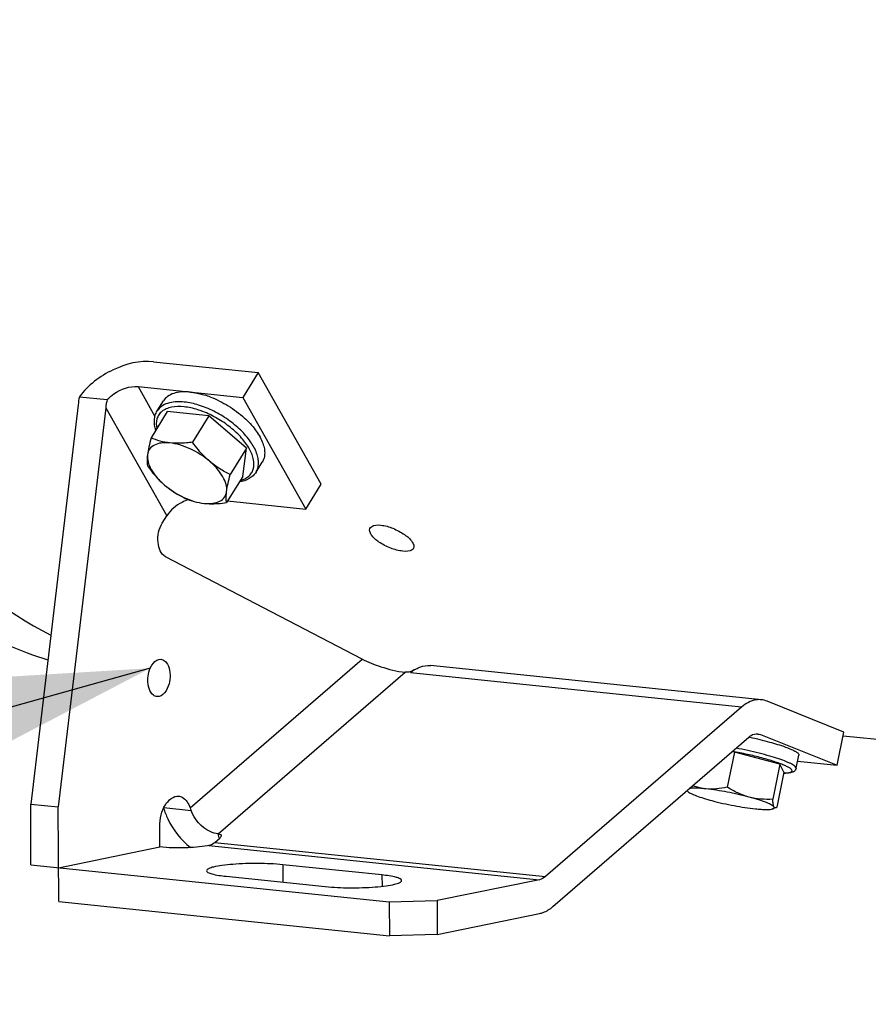
# Model space of a CAD drawing. Units: millimetres. Extents: x 0 to 594, y 0 to 420.
# Drawn here: x 169 to 184, y 45 to 63 of the extents above; entities that cross this region are included whole.
import ezdxf

# ---------------------------------------------------------------- set-up
doc = ezdxf.new("R2010")
doc.units = ezdxf.units.MM
doc.header["$LTSCALE"] = 32.67
doc.layers.get('0').update_dxf_attribs({"linetype": 'CONTINUOUS'})
doc.layers.add('SOLIDES', color=7, linetype='CONTINUOUS')
doc.styles.get("Standard").update_dxf_attribs({"font": 'txt', "width": 0.85})
doc.dimstyles.get("Standard").update_dxf_attribs({"dimtxt": 3.5, "dimasz": 3.5, "dimexe": 1.5, "dimexo": 1, "dimtad": 1, "dimdec": 4, "dimtxsty": 'STANDARD', "dimblk": '_FILLED', "dimblk1": '_FILLED', "dimblk2": '_FILLED', "dimcen": 0.09, "dimclrt": 5, "dimadec": 0, "dimazin": 0, "dimtol": 1, "dimtp": 0.0001, "dimtm": 0.0001, "dimtfac": 1, "dimtdec": 4, "dimtofl": 0, "dimtmove": 0, "dimatfit": 3, "dimldrblk": '_FILLED', "dimfxl": 1, "dimtolj": 1, "dimarcsym": 0})

# ---------------------------------------------------------------- blocks, each defined once
blk = doc.blocks.new('_FILLED')
at = {"color": 0, "linetype": 'BYBLOCK'}
blk.add_solid([(0, 0), (-1, 0.2143), (-1, -0.2143)], dxfattribs=at)

msp = doc.modelspace()

# ---------------------------------------------------------------- linework, layer by layer
at = {"color": 7, "linetype": 'CONTINUOUS'}
for p, q in [((171.059938, 57.05054), (172.974116, 56.852505)), ((172.974116, 56.852505), (172.692566, 56.397083)), ((174.126208, 54.813212), (172.974116, 56.852505)), ((170.778388, 56.595118), (172.692566, 56.397083)), ((169.704752, 56.410272), (170.214899, 56.357494)), ((172.692566, 56.397083), (173.844657, 54.35779)), ((169.682013, 56.261603), (168.815727, 48.964711)), ((170.185744, 56.209488), (169.319458, 48.912597)), ((171.127147, 56.150392), (171.239767, 56.332561)), ((171.312631, 56.137563), (171.015908, 55.657599)), ((172.068787, 56.059333), (171.312631, 56.137563)), ((172.068787, 56.059333), (171.772064, 55.579369)), ((172.75889, 55.46791), (172.068787, 56.059333)), ((172.75889, 55.46791), (172.462167, 54.987946)), ((172.692837, 54.954717), (172.75889, 55.46791)), ((172.93463, 55.032972), (173.047251, 55.21514)), ((172.692837, 54.954717), (172.396113, 54.474752)), ((173.844657, 54.35779), (174.126208, 54.813212)), ((172.41523, 54.505675), (173.844657, 54.35779)), ((171.219164, 54.098777), (171.302254, 54.23318)), ((174.87074, 51.614858), (171.2762, 53.485607)), ((182.168874, 50.870506), (176.124101, 51.495881)), ((175.82822, 51.421705), (175.759581, 51.362316)), ((183.67691, 50.280325), (182.27598, 50.843779)), ((181.804355, 50.736941), (178.222814, 47.638063)), ((182.152159, 50.236946), (183.55309, 49.673492)), ((183.55309, 49.673492), (183.67691, 50.280325)), ((178.361007, 47.090584), (181.942548, 50.189462)), ((191.547764, 49.39095), (183.661908, 50.206798)), ((181.676426, 49.911944), (181.545933, 49.272409)), ((181.676426, 49.911944), (181.627639, 49.916992)), ((182.507734, 49.690541), (181.676426, 49.911944)), ((182.507734, 49.690541), (182.377241, 49.051006)), ((182.582885, 49.547367), (182.507734, 49.690541)), ((182.805009, 49.617034), (182.854537, 49.859768)), ((182.831756, 49.748119), (183.55309, 49.673492)), ((182.582885, 49.547367), (182.452392, 48.907832)), ((168.815727, 48.964711), (169.319458, 48.912597)), ((182.430661, 48.893238), (182.375434, 48.875775)), ((172.178041, 48.263438), (172.276269, 48.348429)), ((172.069796, 48.206865), (172.048157, 48.202432)), ((175.235769, 47.667345), (173.422337, 47.854957)), ((172.386444, 47.642763), (174.199876, 47.455151)), ((178.114569, 47.58149), (176.243122, 47.198139)), ((175.369429, 47.17447), (176.243122, 47.198139)), ((175.369429, 47.17447), (175.372317, 46.556274)), ((176.243122, 47.198139), (176.24601, 46.579943)), ((176.24601, 46.579943), (178.117457, 46.963294)), ((176.24601, 46.579943), (175.372317, 46.556274))]:
    msp.add_line(p, q, dxfattribs=at)
at = {"color": 9, "linetype": 'CONTINUOUS'}
for p, q in [((170.778388, 56.595118), (171.086068, 56.0505)), ((170.185744, 56.209488), (171.302254, 54.23318)), ((171.728824, 48.896359), (174.87074, 51.614858)), ((172.244162, 48.418241), (175.658835, 51.372739)), ((181.804355, 50.736941), (175.759581, 51.362316)), ((182.103654, 50.241964), (182.152159, 50.236946)), ((171.248925, 48.899005), (171.745897, 48.84759)), ((172.178041, 48.263438), (178.222814, 47.638063)), ((172.262651, 48.344992), (172.244162, 48.418241)), ((172.069796, 48.206865), (178.114569, 47.58149)), ((173.422337, 47.854957), (173.42383, 47.535438)), ((175.235769, 47.667345), (175.236738, 47.460021))]:
    msp.add_line(p, q, dxfattribs=at)
at = {"color": 7, "linetype": 'CONTINUOUS'}
for centre, radius, start, end in [((171.490042, 54.81175), 1.706045, 69.0447459, 72.3958617), ((176.149482, 50.930068), 0.581348, 119.5464267, 123.3646627), ((180.290243, 42.59981), 7.768751, 77.5772534, 77.7100303), ((178.369904, 51.193871), 7.027269, 199.0832965, 199.5045953), ((172.031195, 48.39506), 0.192114, 281.5913926, 285.3834618)]:
    msp.add_arc(centre, radius, start, end, dxfattribs=at)
at = {"color": 9, "linetype": 'CONTINUOUS'}
msp.add_arc((171.361768, 54.569874), 1.681045, 69.1727715, 69.3633084, dxfattribs=at)
at = {"color": 7, "linetype": 'CONTINUOUS'}
for major_axis, start_param in [((0.18311, 1.416983), 1.481660345), ((0.081382, 0.62977), 1.348140102)]:
    msp.add_ellipse((170.588729, 56.167797), major_axis=major_axis, ratio=0.637879866, start_param=start_param, end_param=1.587014943, dxfattribs=at)
at = {"color": 9, "linetype": 'CONTINUOUS'}
for points, knots in [([(162.203967, 63.303522), (162.477686, 62.015863), (163.171005, 59.586919), (164.725986, 56.334262), (166.698505, 53.749653), (168.335381, 52.495422), (169.181863, 52.050798)], [0, 0, 0, 0, 0.289893806, 0.553723753, 0.789444341, 1, 1, 1, 1]), ([(171.618703, 56.225904), (171.541467, 56.233894), (171.428389, 56.233609), (171.293052, 56.193034), (171.214003, 56.147027), (171.154885, 56.084278), (171.104874, 55.978003), (171.107151, 55.88493), (171.119481, 55.825681)], [0, 0, 0, 0, 0.30328467, 0.432141176, 0.548218184, 0.656432442, 0.763622616, 1, 1, 1, 1]), ([(171.622856, 56.313931), (171.568042, 56.319602), (171.46435, 56.32266), (171.320453, 56.297506), (171.203476, 56.241833), (171.147026, 56.182545), (171.127148, 56.150392)], [0, 0, 0, 0, 0.301781014, 0.564689508, 0.792989516, 1, 1, 1, 1]), ([(171.954237, 56.143053), (171.925655, 56.153817), (171.816637, 56.191493), (171.703083, 56.217174), (171.618703, 56.225904)], [0, 0, 0, 0, 0.26472327, 1, 1, 1, 1]), ([(172.934629, 55.032973), (172.948673, 55.055689), (172.970871, 55.106807), (172.982792, 55.192504), (172.974225, 55.285849), (172.934401, 55.424523), (172.832769, 55.604739), (172.653952, 55.808974), (172.425858, 55.996357), (172.166545, 56.151831), (171.89683, 56.263057), (171.711791, 56.30473), (171.622856, 56.313931)], [0, 0, 0, 0, 0.039235493, 0.080623309, 0.125850054, 0.175940768, 0.291620072, 0.426085544, 0.572919045, 0.723508283, 0.868647717, 1, 1, 1, 1]), ([(172.647551, 54.880967), (172.702724, 54.895534), (172.781914, 54.931614), (172.85423, 55.014555), (172.899177, 55.11451), (172.897956, 55.234912), (172.862284, 55.355902), (172.797116, 55.494684), (172.669561, 55.667912), (172.468055, 55.857249), (172.22793, 56.021026), (172.050465, 56.106457), (171.959465, 56.141074)], [0, 0, 0, 0, 0.093948249, 0.136466794, 0.178844823, 0.271832707, 0.326179667, 0.386376645, 0.523220953, 0.677318742, 0.839706849, 1, 1, 1, 1]), ([(182.579363, 49.529658), (182.6012, 49.5301), (182.631869, 49.531548), (182.669582, 49.536632), (182.691292, 49.54128), (182.708502, 49.547004), (182.72121, 49.55385), (182.729659, 49.562132), (182.733876, 49.576847), (182.720151, 49.59885), (182.689913, 49.621658), (182.642148, 49.648833), (182.577415, 49.677997), (182.496504, 49.709375), (182.401002, 49.741967), (182.292723, 49.775213), (182.129641, 49.820703), (181.911159, 49.87376), (181.731463, 49.910404), (181.639548, 49.927329)], [0, 0, 0, 0, 0.049257254, 0.069114181, 0.085759396, 0.099269715, 0.109871302, 0.118128727, 0.125248067, 0.142580536, 0.170862788, 0.211888295, 0.26555957, 0.331120904, 0.40744057, 0.493113327, 0.586518703, 0.789230389, 1, 1, 1, 1]), ([(182.805008, 49.617035), (182.80747, 49.629109), (182.790218, 49.651069), (182.762102, 49.671858), (182.726199, 49.693212), (182.680743, 49.715479), (182.601679, 49.74943), (182.481397, 49.792672), (182.315, 49.843863), (182.054825, 49.913596), (181.849076, 49.958864), (181.70752, 49.98613)], [0, 0, 0, 0, 0.03145349, 0.058185841, 0.093208208, 0.136509396, 0.187812578, 0.312548021, 0.462655849, 0.632037963, 1, 1, 1, 1])]:
    msp.add_open_spline(points, degree=3, knots=knots, dxfattribs=at)
at = {"color": 7, "linetype": 'CONTINUOUS'}
for points, knots in [([(171.059938, 57.05054), (170.810863, 57.076309), (170.285862, 56.945167), (169.862126, 56.621743), (169.704752, 56.410272)], [0, 0, 0, 0, 0.487161606, 1, 1, 1, 1]), ([(170.214899, 56.357494), (170.251032, 56.397069), (170.408038, 56.531919), (170.625367, 56.610949), (170.778388, 56.595118)], [0, 0, 0, 0, 0.25835164, 1, 1, 1, 1]), ([(171.735477, 56.4961), (171.680662, 56.501771), (171.57697, 56.504829), (171.433074, 56.479675), (171.316099, 56.424003), (171.259649, 56.364718), (171.239771, 56.332565)], [0, 0, 0, 0, 0.301786455, 0.564693079, 0.792991119, 1, 1, 1, 1]), ([(171.735477, 56.4961), (171.757256, 56.493847), (171.84881, 56.481584), (171.938871, 56.459186), (172.006016, 56.437899)], [0, 0, 0, 0, 0.237136137, 1, 1, 1, 1]), ([(172.10019, 56.404957), (172.213713, 56.361566), (172.43256, 56.251984), (172.629186, 56.106263), (172.719364, 56.024539)], [0, 0, 0, 0, 0.499656084, 1, 1, 1, 1]), ([(171.102426, 55.797828), (171.083285, 55.858169), (171.06744, 55.952368), (171.088163, 56.072678), (171.112145, 56.126126), (171.127147, 56.150392)], [0, 0, 0, 0, 0.522718991, 0.764424372, 1, 1, 1, 1]), ([(172.719364, 56.024539), (172.792563, 55.958201), (172.919294, 55.82347), (173.035784, 55.632812), (173.083693, 55.484762), (173.09585, 55.385102), (173.085193, 55.293607), (173.062088, 55.239142), (173.047247, 55.215136)], [0, 0, 0, 0, 0.316799032, 0.589982563, 0.707781688, 0.813485475, 0.909492701, 1, 1, 1, 1]), ([(171.015908, 55.657599), (171.001379, 55.602706), (170.97591, 55.5003), (170.95641, 55.396451), (170.95019, 55.348122)], [0, 0, 0, 0, 0.538173953, 1, 1, 1, 1]), ([(171.361294, 55.565604), (171.299816, 55.571965), (171.181651, 55.593813), (171.06883, 55.6346), (171.015908, 55.657599)], [0, 0, 0, 0, 0.517164853, 1, 1, 1, 1]), ([(171.361294, 55.565604), (171.308621, 55.571054), (171.210537, 55.572205), (171.077801, 55.53646), (170.981717, 55.45866), (170.954908, 55.384778), (170.95019, 55.348122)], [0, 0, 0, 0, 0.308093918, 0.565214762, 0.78497121, 1, 1, 1, 1]), ([(171.772064, 55.579369), (171.736696, 55.574571), (171.600551, 55.55861), (171.462223, 55.555162), (171.361294, 55.565604)], [0, 0, 0, 0, 0.260220204, 1, 1, 1, 1]), ([(172.084424, 55.230778), (171.978014, 55.321972), (171.800284, 55.435709), (171.54891, 55.532332), (171.422221, 55.559301), (171.361294, 55.565604)], [0, 0, 0, 0, 0.521386802, 0.772117289, 1, 1, 1, 1]), ([(172.084424, 55.230778), (172.055075, 55.25593), (171.940203, 55.362052), (171.840794, 55.483941), (171.772064, 55.579369)], [0, 0, 0, 0, 0.24736574, 1, 1, 1, 1]), ([(170.95019, 55.348122), (170.947563, 55.327717), (170.940576, 55.260096), (170.941573, 55.191151), (170.949854, 55.144405)], [0, 0, 0, 0, 0.302341273, 1, 1, 1, 1]), ([(170.95019, 55.348122), (170.944793, 55.306194), (170.955271, 55.211067), (171.017742, 55.070576), (171.122044, 54.927198), (171.211986, 54.83886), (171.262215, 54.795814)], [0, 0, 0, 0, 0.19342032, 0.425696284, 0.697334316, 1, 1, 1, 1]), ([(170.949854, 55.144405), (170.972906, 55.1124), (171.06664, 54.987508), (171.173552, 54.871799), (171.262215, 54.795814)], [0, 0, 0, 0, 0.252495638, 1, 1, 1, 1]), ([(172.462167, 54.987946), (172.395492, 55.020299), (172.263464, 55.09223), (172.142053, 55.181389), (172.084424, 55.230778)], [0, 0, 0, 0, 0.494042981, 1, 1, 1, 1]), ([(172.396449, 54.678469), (172.401845, 54.720397), (172.391367, 54.815525), (172.328896, 54.956015), (172.224595, 55.099393), (172.134653, 55.187731), (172.084424, 55.230778)], [0, 0, 0, 0, 0.19342032, 0.425696284, 0.697334316, 1, 1, 1, 1]), ([(172.396449, 54.678469), (172.402669, 54.726798), (172.422169, 54.830647), (172.447638, 54.933053), (172.462167, 54.987946)], [0, 0, 0, 0, 0.461826071, 1, 1, 1, 1]), ([(172.93463, 55.032972), (172.919629, 55.008706), (172.882538, 54.963366), (172.784185, 54.89105), (172.692838, 54.863124), (172.630307, 54.853271)], [0, 0, 0, 0, 0.23556701, 0.477279913, 1, 1, 1, 1]), ([(171.262215, 54.795814), (171.319844, 54.746426), (171.441254, 54.657266), (171.573283, 54.585336), (171.639957, 54.552982)], [0, 0, 0, 0, 0.505957043, 1, 1, 1, 1]), ([(171.262215, 54.795814), (171.368625, 54.70462), (171.546354, 54.590883), (171.797728, 54.49426), (171.924418, 54.467291), (171.985344, 54.460987)], [0, 0, 0, 0, 0.521386802, 0.772117288, 1, 1, 1, 1]), ([(171.639957, 54.552982), (171.69288, 54.529984), (171.8057, 54.489196), (171.923866, 54.467348), (171.985344, 54.460987)], [0, 0, 0, 0, 0.482835666, 1, 1, 1, 1]), ([(171.985344, 54.460987), (172.038017, 54.455538), (172.136101, 54.454387), (172.268838, 54.490132), (172.364922, 54.567931), (172.391731, 54.641813), (172.396449, 54.678469)], [0, 0, 0, 0, 0.308093919, 0.565214763, 0.784971211, 1, 1, 1, 1]), ([(172.396113, 54.474752), (172.3937, 54.488376), (172.384997, 54.555972), (172.389527, 54.624692), (172.396449, 54.678469)], [0, 0, 0, 0, 0.203303072, 1, 1, 1, 1]), ([(171.700687, 54.52845), (171.659505, 54.51554), (171.505243, 54.45174), (171.36742, 54.338588), (171.302254, 54.23318)], [0, 0, 0, 0, 0.258301002, 1, 1, 1, 1]), ([(171.985344, 54.460987), (172.017941, 54.457615), (172.155028, 54.449148), (172.292628, 54.460715), (172.396113, 54.474752)], [0, 0, 0, 0, 0.238847219, 1, 1, 1, 1]), ([(171.2762, 53.485607), (171.189899, 53.530522), (171.110283, 53.777433), (171.155877, 53.996408), (171.219164, 54.098777)], [0, 0, 0, 0, 0.447017014, 1, 1, 1, 1]), ([(175.615407, 53.58728), (175.539933, 53.595088), (175.387053, 53.636469), (175.188985, 53.740542), (175.044978, 53.851426), (174.999855, 53.966791), (175.015922, 54.002427)], [0, 0, 0, 0, 0.291505217, 0.601066634, 0.849817147, 1, 1, 1, 1]), ([(175.015922, 54.002427), (175.021444, 54.014675), (175.072152, 54.071239), (175.157374, 54.06839), (175.216039, 54.062321)], [0, 0, 0, 0, 0.185528278, 1, 1, 1, 1]), ([(175.216039, 54.062321), (175.291377, 54.054526), (175.443817, 54.011053), (175.640175, 53.902427), (175.780836, 53.791159), (175.82921, 53.677531), (175.813504, 53.642695)], [0, 0, 0, 0, 0.291846133, 0.60268283, 0.852754734, 1, 1, 1, 1]), ([(175.813504, 53.642695), (175.808221, 53.630976), (175.757094, 53.576155), (175.673508, 53.581269), (175.615407, 53.58728)], [0, 0, 0, 0, 0.180373129, 1, 1, 1, 1]), ([(166.284921, 53.14144), (166.717485, 52.794531), (167.620113, 52.184917), (168.623788, 51.757217), (169.128744, 51.601928)], [0, 0, 0, 0, 0.512095893, 1, 1, 1, 1]), ([(170.956546, 51.22806), (170.956313, 51.277857), (170.969111, 51.425394), (171.088453, 51.6227), (171.195332, 51.611672)], [0, 0, 0, 0, 0.316688669, 1, 1, 1, 1]), ([(171.260336, 51.585072), (171.272132, 51.576153), (171.320941, 51.527019), (171.344937, 51.458355), (171.354814, 51.405525)], [0, 0, 0, 0, 0.215785888, 1, 1, 1, 1]), ([(174.87074, 51.614858), (174.980479, 51.557745), (175.23935, 51.460587), (175.507693, 51.388375), (175.658834, 51.372739)], [0, 0, 0, 0, 0.448784332, 1, 1, 1, 1]), ([(175.862803, 51.435816), (175.883655, 51.447624), (175.964679, 51.487161), (176.058262, 51.502698), (176.124122, 51.495879)], [0, 0, 0, 0, 0.265741294, 1, 1, 1, 1]), ([(171.363504, 51.311422), (171.363736, 51.261626), (171.350938, 51.114089), (171.231596, 50.916783), (171.124718, 50.927811)], [0, 0, 0, 0, 0.316688669, 1, 1, 1, 1]), ([(171.124718, 50.927811), (171.100999, 50.930258), (170.984885, 50.984486), (170.956999, 51.130957), (170.956546, 51.22806)], [0, 0, 0, 0, 0.19714402, 1, 1, 1, 1]), ([(182.168822, 50.87051), (182.138238, 50.873675), (182.005338, 50.871602), (181.880634, 50.80294), (181.804355, 50.736941)], [0, 0, 0, 0, 0.233619066, 1, 1, 1, 1]), ([(181.942548, 50.189462), (181.954784, 50.200049), (182.001246, 50.235045), (182.062436, 50.253138), (182.104365, 50.248834)], [0, 0, 0, 0, 0.27739438, 1, 1, 1, 1]), ([(181.96148, 50.186671), (182.081271, 50.160283), (182.299287, 50.106893), (182.551487, 50.030252), (182.697375, 49.973274), (182.759207, 49.94426), (182.794553, 49.925252), (182.822202, 49.907068), (182.844382, 49.888773), (182.856617, 49.869954), (182.854535, 49.859761)], [0, 0, 0, 0, 0.380584798, 0.696208775, 0.816880918, 0.866248227, 0.907888078, 0.94167002, 0.967719656, 1, 1, 1, 1]), ([(182.805009, 49.617034), (182.802566, 49.605062), (182.792528, 49.583466), (182.768242, 49.561498), (182.741957, 49.54846), (182.704575, 49.537038), (182.649953, 49.529569), (182.604252, 49.527871), (182.579045, 49.527653)], [0, 0, 0, 0, 0.140348604, 0.262629874, 0.369668288, 0.474901611, 0.710472046, 1, 1, 1, 1]), ([(180.812976, 49.208592), (180.813646, 49.207316), (180.816156, 49.202889), (180.819339, 49.198769), (180.822117, 49.196393)], [0, 0, 0, 0, 0.282775696, 1, 1, 1, 1]), ([(180.812976, 49.208592), (180.81371, 49.207193), (180.817733, 49.200786), (180.823225, 49.195442), (180.827751, 49.191561)], [0, 0, 0, 0, 0.209479802, 1, 1, 1, 1]), ([(180.827751, 49.191561), (180.835249, 49.185133), (180.85425, 49.17226), (180.905134, 49.14505), (180.991669, 49.109832), (181.118774, 49.06727), (181.214239, 49.040144), (181.266205, 49.026303)], [0, 0, 0, 0, 0.062954069, 0.145585695, 0.367654092, 0.657188068, 1, 1, 1, 1]), ([(181.153478, 49.241064), (181.09238, 49.247385), (181.008246, 49.254174), (180.907197, 49.25295), (180.867604, 49.248851), (180.851156, 49.245243)], [0, 0, 0, 0, 0.607873082, 0.833355052, 1, 1, 1, 1]), ([(181.153478, 49.241064), (181.132769, 49.243207), (181.05078, 49.254446), (180.970471, 49.276753), (180.912383, 49.298119)], [0, 0, 0, 0, 0.251713518, 1, 1, 1, 1]), ([(181.545933, 49.272409), (181.480907, 49.257576), (181.350774, 49.234903), (181.21812, 49.234376), (181.153478, 49.241064)], [0, 0, 0, 0, 0.50649276, 1, 1, 1, 1]), ([(181.94721, 49.091247), (181.813284, 49.126916), (181.550057, 49.185383), (181.283617, 49.2276), (181.153478, 49.241064)], [0, 0, 0, 0, 0.514402618, 1, 1, 1, 1]), ([(181.94721, 49.091247), (181.876541, 49.110069), (181.737709, 49.161476), (181.60878, 49.233265), (181.545933, 49.272409)], [0, 0, 0, 0, 0.49691371, 1, 1, 1, 1]), ([(171.172732, 48.54968), (171.172393, 48.62213), (171.191718, 48.763699), (171.270262, 48.98032), (171.424578, 49.117549), (171.520201, 49.107643)], [0, 0, 0, 0, 0.307124399, 0.592473774, 1, 1, 1, 1]), ([(171.520201, 49.107643), (171.542242, 49.10536), (171.642708, 49.073781), (171.702588, 48.972158), (171.728824, 48.896359)], [0, 0, 0, 0, 0.216458589, 1, 1, 1, 1]), ([(181.266205, 49.026303), (181.400131, 48.990635), (181.663358, 48.932168), (181.929798, 48.889951), (182.059937, 48.876487)], [0, 0, 0, 0, 0.514402617, 1, 1, 1, 1]), ([(182.400439, 48.908959), (182.396844, 48.915809), (182.382629, 48.929743), (182.353502, 48.948784), (182.311833, 48.970012), (182.234187, 49.003132), (182.111589, 49.045285), (182.005816, 49.075639), (181.94721, 49.091247)], [0, 0, 0, 0, 0.047062811, 0.117528881, 0.212332867, 0.330693013, 0.631055666, 1, 1, 1, 1]), ([(182.377241, 49.051006), (182.305285, 49.047627), (182.160432, 49.048519), (182.017145, 49.072622), (181.94721, 49.091247)], [0, 0, 0, 0, 0.498831444, 1, 1, 1, 1]), ([(182.400439, 48.908959), (182.396638, 48.916201), (182.390562, 48.934529), (182.381614, 48.981903), (182.378778, 49.021964), (182.377241, 49.051006)], [0, 0, 0, 0, 0.169667906, 0.396717649, 1, 1, 1, 1]), ([(171.243871, 48.889359), (171.264711, 48.821535), (171.373906, 48.54888), (171.563604, 48.310096), (171.734011, 48.167697)], [0, 0, 0, 0, 0.242140557, 1, 1, 1, 1]), ([(172.244162, 48.418241), (172.192134, 48.423624), (171.973853, 48.491314), (171.803709, 48.684453), (171.745897, 48.84759)], [0, 0, 0, 0, 0.232075336, 1, 1, 1, 1]), ([(182.059937, 48.876487), (182.095621, 48.872795), (182.161292, 48.867084), (182.250627, 48.863404), (182.320263, 48.865391), (182.359922, 48.87087), (182.375442, 48.875778)], [0, 0, 0, 0, 0.339751485, 0.624248365, 0.845842573, 1, 1, 1, 1]), ([(182.375442, 48.875778), (182.380653, 48.877426), (182.389496, 48.880875), (182.400077, 48.888472), (182.404338, 48.899086), (182.402065, 48.905862), (182.400439, 48.908959)], [0, 0, 0, 0, 0.338296763, 0.586403783, 0.783472402, 1, 1, 1, 1]), ([(182.429821, 48.892973), (182.424713, 48.891349), (182.411006, 48.891843), (182.403555, 48.903023), (182.400439, 48.908959)], [0, 0, 0, 0, 0.444288328, 1, 1, 1, 1]), ([(182.452392, 48.907832), (182.450486, 48.906059), (182.443706, 48.900133), (182.435956, 48.894923), (182.429821, 48.892973)], [0, 0, 0, 0, 0.287955778, 1, 1, 1, 1]), ([(172.244162, 48.418241), (172.250905, 48.417543), (172.270392, 48.414598), (172.293369, 48.402724), (172.296725, 48.389418)], [0, 0, 0, 0, 0.330665841, 1, 1, 1, 1]), ([(173.422337, 47.854957), (173.274235, 47.87028), (172.969478, 47.882965), (172.597272, 47.87178), (172.326371, 47.84544), (172.173101, 47.817456), (172.081834, 47.794128), (172.029318, 47.760789), (172.029402, 47.74475)], [0, 0, 0, 0, 0.314969529, 0.644735643, 0.784779137, 0.894255191, 0.966069737, 1, 1, 1, 1]), ([(172.029402, 47.74475), (172.029469, 47.732001), (172.06541, 47.703642), (172.181394, 47.669176), (172.298168, 47.651896), (172.386444, 47.642763)], [0, 0, 0, 0, 0.100572123, 0.299884095, 1, 1, 1, 1]), ([(174.199876, 47.455151), (174.347978, 47.439828), (174.652735, 47.427143), (175.024941, 47.438328), (175.295842, 47.464668), (175.449112, 47.492653), (175.540379, 47.51598), (175.592895, 47.549319), (175.592811, 47.565358)], [0, 0, 0, 0, 0.314969529, 0.644735643, 0.784779137, 0.894255191, 0.966069737, 1, 1, 1, 1]), ([(175.592811, 47.565358), (175.592744, 47.578107), (175.556803, 47.606466), (175.440819, 47.640933), (175.324045, 47.658212), (175.235769, 47.667345)], [0, 0, 0, 0, 0.100572123, 0.299884095, 1, 1, 1, 1]), ([(178.117457, 46.963294), (178.138607, 46.967626), (178.227538, 46.99304), (178.307613, 47.044386), (178.361007, 47.090584)], [0, 0, 0, 0, 0.234162838, 1, 1, 1, 1])]:
    msp.add_open_spline(points, degree=3, knots=knots, dxfattribs=at)
for points in [[(171.195332, 51.611672), (171.21862, 51.609269), (171.241661, 51.599193), (171.260336, 51.585072)], [(171.354814, 51.405525), (171.360603, 51.374561), (171.363356, 51.342923), (171.363504, 51.311422)], [(175.791633, 51.398469), (175.751025, 51.378873), (175.703685, 51.368099), (175.658835, 51.372739)], [(175.82822, 51.421705), (175.817295, 51.412251), (175.804644, 51.404748), (175.791633, 51.398469)], [(182.27598, 50.843779), (182.241825, 50.857516), (182.205441, 50.866721), (182.168822, 50.87051)], [(182.104365, 50.248834), (182.120696, 50.247158), (182.136928, 50.243071), (182.152159, 50.236946)], [(172.082158, 48.20983), (172.117466, 48.219534), (172.15035, 48.239479), (172.178041, 48.263438)], [(172.296725, 48.389418), (172.300458, 48.374612), (172.287817, 48.35842), (172.276269, 48.348429)], [(178.222814, 47.638063), (178.192026, 47.611425), (178.154454, 47.58966), (178.114569, 47.58149)]]:
    msp.add_open_spline(points, degree=3, dxfattribs=at)
at = {"layer": 'SOLIDES', "color": 7, "linetype": 'CONTINUOUS'}
for p, q in [((168.820925, 47.851959), (168.815727, 48.964711)), ((169.327544, 47.181649), (169.319458, 48.912597)), ((171.174464, 48.178763), (171.172732, 48.54968)), ((169.324656, 47.799845), (171.174464, 48.178763)), ((168.820925, 47.851959), (175.369429, 47.17447)), ((169.327544, 47.181649), (175.372317, 46.556274))]:
    msp.add_line(p, q, dxfattribs=at)
msp.add_open_spline([(172.048157, 48.202432), (171.913966, 48.174944), (171.620764, 48.158552), (171.328569, 48.16282), (171.174464, 48.178763)], degree=3, knots=[0, 0, 0, 0, 0.469254583, 1, 1, 1, 1], dxfattribs=at)

# ---------------------------------------------------------------- leaders
at = {"color": 2, "linetype": 'CONTINUOUS'}
msp.add_leader([(170.999081, 51.44705), (148.879673, 45.30287), (145.806646, 45.30287)], dimstyle='STANDARD', override={"dimtad": 0}, dxfattribs=at)

doc.saveas('drawing.dxf')
